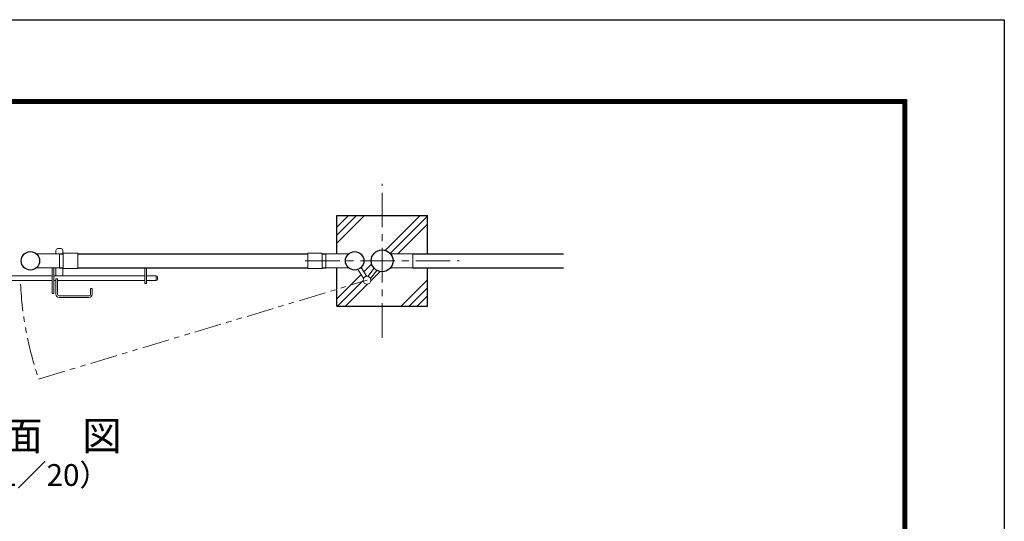
# Model space of a CAD drawing. Units: millimetres. Extents: x 12458 to 20858, y 0 to 5940.
# Drawn here: x 18143 to 20858, y 4556 to 5940 of the extents above; entities that cross this region are included whole.
import ezdxf
from ezdxf.enums import TextEntityAlignment as Align

# ---------------------------------------------------------------- set-up
doc = ezdxf.new("R2010")
doc.units = ezdxf.units.MM
doc.header["$LTSCALE"] = 3
doc.header["$MEASUREMENT"] = 0
doc.linetypes.add('CENTER', pattern=[50.8, 31.75, -6.35, 6.35, -6.35])
doc.linetypes.add('PHANTOMX2', pattern=[5, 2.5, -0.5, 0.5, -0.5, 0.5, -0.5])
for name, color, linetype, lineweight in [('D-BMK', 2, 'CENTER', 13), ('D-DCR-HCH', 7, 'Continuous', 13), ('D-STR3', 3, 'Continuous', 13)]:
    doc.layers.add(name, color=color, linetype=linetype, lineweight=lineweight)
for name, color, linetype in [('D-STR1', 1, 'Continuous'), ('D-STR4', 7, 'Continuous'), ('D-TTL', 2, 'Continuous'), ('D-TTL-TXT', 7, 'Continuous')]:
    doc.layers.add(name, color=color, linetype=linetype)
doc.styles.add('ゴシック', font='txt')

msp = doc.modelspace()

# ---------------------------------------------------------------- linework, layer by layer
at = {"layer": 'D-BMK'}
for p, q in [((19141.876, 5062.722), (19141.876, 5486.986)), ((18929.744, 5274.854), (19354.008, 5274.854))]:
    msp.add_line(p, q, dxfattribs=at)
at = {"layer": 'D-BMK', "linetype": 'PHANTOMX2', "ltscale": 10}
msp.add_line((18194.822, 4948.891), (19100.258, 5221.33), dxfattribs=at)
msp.add_arc((19103.976, 5257.654), 960.154, 182.812395, 198.758267, dxfattribs=at)
at = {"layer": 'D-DCR-HCH'}
for p, q in [((19016.876, 5323.635), (19093.095, 5399.854)), ((19016.876, 5345.732), (19070.998, 5399.854)), ((19016.876, 5367.829), (19048.901, 5399.854)), ((19151.547, 5304.675), (19246.726, 5399.854)), ((19165.017, 5296.048), (19266.876, 5397.907)), ((19185.62, 5294.554), (19266.876, 5375.81)), ((19091.432, 5244.56), (19112.055, 5265.183)), ((19110.962, 5219.896), (19135.273, 5244.207)), ((19016.876, 5170.004), (19084.187, 5237.315)), ((19018.823, 5149.854), (19089.488, 5220.519)), ((19194.551, 5149.854), (19266.876, 5222.179)), ((19040.92, 5149.854), (19101.692, 5210.626)), ((19216.648, 5149.854), (19266.876, 5200.082)), ((19238.745, 5149.854), (19266.876, 5177.985))]:
    msp.add_line(p, q, dxfattribs=at)
at = {"layer": 'D-STR1'}
for p, q in [((18252.476, 5293.854), (18262.526, 5293.854)), ((18302.526, 5293.854), (18936.726, 5293.854)), ((18976.726, 5293.854), (18986.676, 5293.854)), ((19226.876, 5293.854), (19641.876, 5293.854)), ((18252.476, 5255.854), (18262.526, 5255.854)), ((18302.526, 5255.854), (18936.726, 5255.854)), ((18976.726, 5255.854), (18986.676, 5255.854)), ((19226.876, 5255.854), (19641.876, 5255.854))]:
    msp.add_line(p, q, dxfattribs=at)
for centre, radius in [((18172.076, 5274.854), 25.4), ((19066.276, 5274.854), 25.4), ((19141.876, 5274.854), 30.25)]:
    msp.add_circle(centre, radius, dxfattribs=at)
at = {"layer": 'D-STR3'}
for p, q in [((18242.576, 5303.654), (18242.576, 5294.554)), ((18247.576, 5308.654), (18256.576, 5308.654)), ((18261.576, 5303.654), (18261.576, 5293.854)), ((18262.526, 5296.154), (18302.526, 5296.154)), ((18262.526, 5253.554), (18262.526, 5296.154)), ((18302.526, 5253.554), (18302.526, 5296.154)), ((18936.726, 5296.154), (18976.726, 5296.154)), ((18936.726, 5253.554), (18936.726, 5296.154)), ((18976.726, 5253.554), (18976.726, 5296.154)), ((18188.109, 5294.554), (18252.476, 5294.554)), ((18252.476, 5294.554), (18252.476, 5255.154)), ((19050.242, 5294.554), (18986.276, 5294.554)), ((18986.276, 5294.554), (18986.276, 5255.154)), ((19226.876, 5294.554), (19164.832, 5294.554)), ((19226.876, 5255.154), (19226.876, 5294.554)), ((18188.109, 5255.154), (18252.476, 5255.154)), ((18232.076, 5255.154), (18232.076, 5184.654)), ((18236.576, 5255.154), (18236.576, 5184.654)), ((18242.576, 5255.154), (18242.576, 5233.654)), ((18261.576, 5255.854), (18261.576, 5233.654)), ((18262.526, 5253.554), (18302.526, 5253.554)), ((18487.576, 5255.854), (18487.576, 5212.154)), ((18492.076, 5255.854), (18492.076, 5212.154)), ((18936.726, 5253.554), (18976.726, 5253.554)), ((19050.242, 5255.154), (18986.276, 5255.154)), ((19075.403, 5251.15), (19090.906, 5226.732)), ((19083.845, 5256.51), (19099.348, 5232.092)), ((19102.187, 5231.957), (19119.616, 5254.371)), ((19110.081, 5225.818), (19127.51, 5248.233)), ((19226.876, 5255.154), (19164.832, 5255.154)), ((18051.276, 5233.654), (18232.076, 5233.654)), ((18051.276, 5220.654), (18232.076, 5220.654)), ((18236.576, 5233.654), (18487.576, 5233.654)), ((18236.576, 5220.654), (18242.576, 5220.654)), ((18242.576, 5225.654), (18242.576, 5182.654)), ((18242.576, 5225.654), (18247.076, 5225.654)), ((18247.076, 5225.654), (18247.076, 5182.654)), ((18247.076, 5220.654), (18487.576, 5220.654)), ((18492.076, 5233.654), (18519.076, 5233.654)), ((18492.076, 5220.654), (18519.076, 5220.654)), ((18519.076, 5233.654), (18519.076, 5220.654)), ((18522.076, 5230.654), (18522.076, 5223.654)), ((18338.076, 5198.654), (18338.076, 5182.654)), ((18338.076, 5198.654), (18342.576, 5198.654)), ((18342.576, 5198.654), (18342.576, 5182.654)), ((18487.576, 5212.154), (18492.076, 5212.154)), ((18232.076, 5184.654), (18236.576, 5184.654)), ((18251.576, 5178.154), (18333.576, 5178.154)), ((18251.576, 5173.654), (18333.576, 5173.654))]:
    msp.add_line(p, q, dxfattribs=at)
msp.add_circle((19100.258, 5221.33), 10.8, dxfattribs=at)
for centre, radius, start, end in [((18247.576, 5303.654), 5, 90, 180), ((18256.576, 5303.654), 5, 0, 90), ((18519.076, 5230.654), 3, 0, 90), ((18519.076, 5223.654), 3, 270, 0), ((18251.576, 5182.654), 9, 180, 270), ((18251.576, 5182.654), 4.5, 180, 270), ((18333.576, 5182.654), 4.5, 270, 0), ((18333.576, 5182.654), 9, 270, 0)]:
    msp.add_arc(centre, radius, start, end, dxfattribs=at)
at = {"layer": 'D-STR4'}
for p, q in [((19016.876, 5399.854), (19266.876, 5399.854)), ((19016.876, 5294.554), (19016.876, 5399.854)), ((19266.876, 5293.854), (19266.876, 5399.854)), ((19016.876, 5149.854), (19016.876, 5255.154)), ((19266.876, 5149.854), (19266.876, 5255.854)), ((19016.876, 5149.854), (19266.876, 5149.854))]:
    msp.add_line(p, q, dxfattribs=at)
at = {"layer": 'D-TTL'}
msp.add_lwpolyline([(12457.661, 5940), (20857.661, 5940), (20857.661, 0), (12457.661, 0)], close=True, dxfattribs=at)
at = {"layer": 'D-TTL', "color": 7}
for points in [[(12727.661, 5720), (20587.661, 5720), (20587.661, 220), (12727.661, 220)], [(12730.161, 5717.5), (20585.161, 5717.5), (20585.161, 222.5), (12730.161, 222.5)], [(12732.661, 5715), (20582.661, 5715), (20582.661, 225), (12732.661, 225)], [(12735.161, 5712.5), (20580.161, 5712.5), (20580.161, 227.5), (12735.161, 227.5)], [(12737.661, 5710), (20577.661, 5710), (20577.661, 230), (12737.661, 230)]]:
    msp.add_lwpolyline(points, close=True, dxfattribs=at)

# ---------------------------------------------------------------- texts
at = {"layer": 'D-TTL-TXT', "style": 'ゴシック'}
for s, height, p in [('平\u3000面\u3000図', 80, (18151.198, 4782.068)), ('（S=1／20）', 60, (18151.198, 4676.34))]:
    msp.add_text(s, height=height, dxfattribs=at).set_placement(p, align=Align.MIDDLE)

doc.saveas('drawing.dxf')
